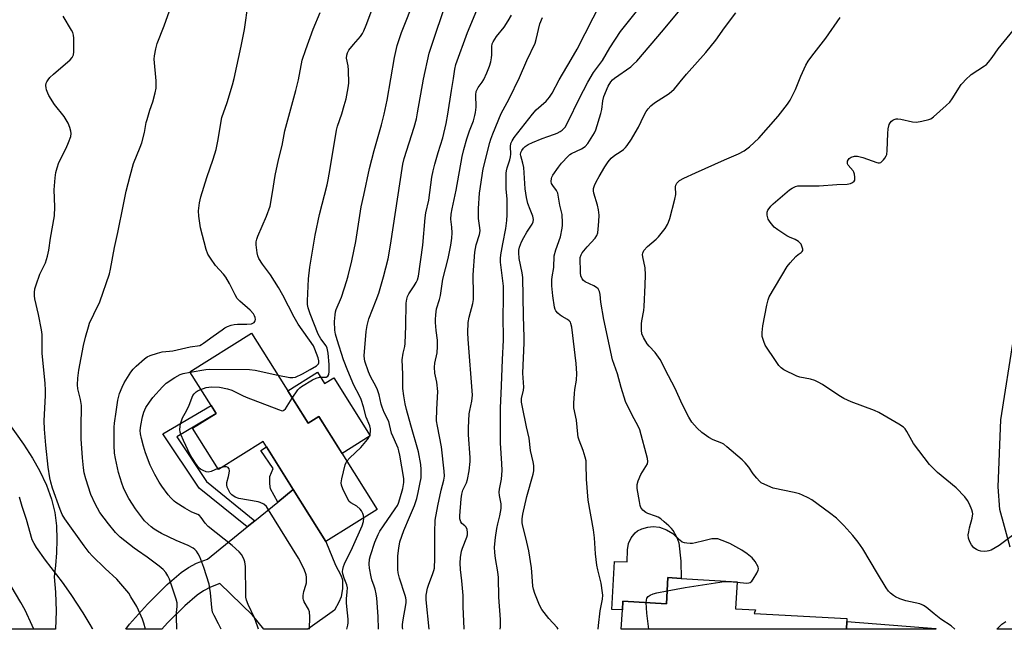
# Model space of a CAD drawing. Units: inches. Extents: x 1267767 to 1273768, y 557451 to 561450.
# Drawn here: x 1272917 to 1273276, y 557451 to 557673 of the extents above; entities that cross this region are included whole.
import ezdxf

# ---------------------------------------------------------------- set-up
doc = ezdxf.new("R2010")
doc.units = ezdxf.units.IN
doc.header["$MEASUREMENT"] = 0
for name, color, linetype in [('BLDG-Footprint', 5, 'Continuous'), ('CULTRL-Pad', 6, 'Continuous'), ('NTRL-Pasture Land', 2, 'Continuous'), ('TRANS-Driveway', 251, 'Continuous'), ('TRANS-Non Street Sidewalk', 7, 'Continuous'), ('TRANS-Road', 130, 'Continuous'), ('Undefined', 1, 'Continuous')]:
    doc.layers.add(name, color=color, linetype=linetype)

msp = doc.modelspace()

# ---------------------------------------------------------------- linework, layer by layer
at = {"layer": 'BLDG-Footprint'}
for points, elevation in [([(1273001.78, 557558.71), (1273022.37, 557525.85), (1273026.35, 557528.34), (1273047.6, 557494.43), (1273028.84, 557482.68), (1273016.96, 557501.64), (1273005.97, 557519.18), (1272989.69, 557508.98), (1272980.27, 557524.02), (1272988.85, 557529.4), (1272987, 557532.35), (1272979.3, 557544.63)], 566.58), ([(1273178.94, 557468.05), (1273178.34, 557458.24), (1273185.6, 557457.81), (1273185.13, 557456.52), (1273218.98, 557454.63), (1273218.93, 557453.62), (1273218.77, 557450.75), (1273136.61, 557450.75), (1273137.04, 557457.88), (1273137.23, 557460.99), (1273153.11, 557460.03), (1273153.68, 557469.58), (1273158.47, 557469.29)], 583.67)]:
    msp.add_lwpolyline(points, close=True, dxfattribs=dict(at, elevation=elevation))
at = {"layer": 'CULTRL-Pad'}
for points in [[(1273025.82, 557544.43), (1273028.4, 557540.32), (1273031.8, 557542.45), (1273045.1, 557521.22), (1273034.84, 557514.79), (1273026.35, 557528.34), (1273022.37, 557525.85), (1273014.98, 557537.64)], [(1273158.32, 557475.62), (1273158.47, 557469.29), (1273153.68, 557469.58), (1273153.11, 557460.03), (1273137.23, 557460.99), (1273137.04, 557457.88), (1273133.15, 557457.96), (1273134.23, 557475.39), (1273138.82, 557475.35), (1273138.92, 557479.68), (1273139.34, 557482.07), (1273140.32, 557484.06), (1273141.67, 557485.88), (1273142.61, 557486.6), (1273144.21, 557487.35), (1273146.35, 557487.98), (1273148.27, 557488.26), (1273150.54, 557487.97), (1273153.11, 557487.03), (1273155.42, 557485.69), (1273156.95, 557484.2), (1273157.61, 557482.26)]]:
    msp.add_lwpolyline(points, close=True, dxfattribs=at)
at = {"layer": 'NTRL-Pasture Land'}
msp.add_lwpolyline([(1272906.58, 557535.04), (1272918.58, 557518.2), (1272921.83, 557513.17), (1272924.45, 557508.59), (1272927, 557503.29), (1272928.85, 557498.22), (1272930.05, 557493.28), (1272930.61, 557488.42), (1272930.73, 557483.51), (1272930.62, 557478.63), (1272930.28, 557474.05), (1272929.73, 557469.89), (1272930.24, 557464.28), (1272930.45, 557457.37), (1272930.24, 557450.77), (1272718.71, 557450.8)], dxfattribs=at)
at = {"layer": 'TRANS-Driveway'}
msp.add_lwpolyline([(1273000.18, 557488.03), (1273002.99, 557490.3), (1273011.4, 557497.12), (1273016.96, 557501.64), (1273028.84, 557482.68), (1273032.44, 557474.11), (1273034.31, 557470.5), (1273034.93, 557468.71), (1273035, 557465.63), (1273034.47, 557462.62), (1273033.6, 557460.62), (1273031.99, 557457.67), (1273022.36, 557450.77), (1273022.35, 557450.76), (1273006.28, 557450.76), (1273002.13, 557455.87), (1272990.26, 557467.39), (1272986.75, 557466.07), (1272984.22, 557464.73), (1272981.88, 557463.13), (1272977.44, 557459.32), (1272971.13, 557453.07), (1272969.05, 557450.77), (1272955.89, 557450.77), (1272957.21, 557452.63), (1272963.79, 557459.89), (1272970.98, 557467.03), (1272976.08, 557471.41), (1272978.77, 557473.25), (1272981.67, 557474.79), (1272985.74, 557476.31)], close=True, dxfattribs=at)
at = {"layer": 'TRANS-Non Street Sidewalk'}
for points in [[(1273002.99, 557490.3), (1273000.18, 557488.03), (1272982.7, 557502.2), (1272969.43, 557522.03), (1272987, 557532.35), (1272988.85, 557529.4), (1272974.55, 557520.86), (1272985.39, 557504.65)], [(1273016.96, 557501.64), (1273011.4, 557497.12), (1273008.7, 557501.96), (1273008.42, 557503.73), (1273008.49, 557506.38), (1273009.64, 557509.3), (1273005.15, 557515.9), (1273007.21, 557517.2)]]:
    msp.add_lwpolyline(points, close=True, dxfattribs=at)
at = {"layer": 'TRANS-Road'}
for points in [[(1273278.5, 557480.62, 0), (1273274.75, 557494.35, 0), (1273274.09, 557502.66, 0), (1273275.14, 557527.14, 0), (1273279.83, 557557.24, 0)], [(1273295.47, 557450.74, 0), (1273273.69, 557450.74, 0), (1273275.48, 557452.58, 0), (1273276.89, 557453.55, 0)]]:
    msp.add_polyline3d(points, dxfattribs=at)
msp.add_polyline3d([(1273251.42, 557450.97, 0), (1273251.38, 557450.74, 0), (1273218.76, 557450.75, 0), (1273218.93, 557453.62, 0)], close=True, dxfattribs=at)
at = {"layer": 'Undefined'}
msp.add_line((1272990.95, 557509.77, 566), (1272989.48, 557509.31, 566), dxfattribs=at)
for points, elevation in [([(1273016.64, 557534.99), (1273018.69, 557538.04), (1273019.33, 557538.7), (1273020.03, 557539.22), (1273024.06, 557541.62), (1273025.35, 557542.28), (1273026.51, 557542.59), (1273029.01, 557542.69), (1273029.61, 557542.99), (1273029.94, 557543.6), (1273030.07, 557544.68), (1273030.06, 557547.23), (1273029.68, 557551.39), (1273029.36, 557553.21), (1273028.99, 557554.01), (1273027.03, 557556.59), (1273026.04, 557558.3), (1273023.13, 557565.74), (1273022.42, 557567.96), (1273022.24, 557569.07), (1273022.14, 557570.48), (1273022.55, 557578.54), (1273023.03, 557582.7), (1273024.98, 557594.38), (1273026.51, 557601.98), (1273029.35, 557612.72), (1273029.77, 557614.52), (1273030.51, 557618.68), (1273032.81, 557632.7), (1273033.16, 557634.08), (1273034.71, 557638.59), (1273035.61, 557641.61), (1273036.25, 557644.1), (1273037.05, 557648.11), (1273037.24, 557649.86), (1273037.09, 557654.61), (1273036.97, 557656.09), (1273036.47, 557658.93), (1273036.5, 557660.06), (1273036.73, 557660.89), (1273037.31, 557661.86), (1273038.93, 557663.91), (1273041.52, 557666.77), (1273042.28, 557667.89), (1273042.79, 557668.85), (1273043.63, 557670.91), (1273049.92, 557687.82)], 566), ([(1272974.56, 557450.77), (1272974.38, 557455.31), (1272974.44, 557456.91), (1272974.69, 557459.06), (1272974.64, 557460.33), (1272974.27, 557461.76), (1272971.88, 557468.99), (1272971.25, 557470.27), (1272970.49, 557471.47), (1272969.56, 557472.49), (1272968.13, 557473.8), (1272963.74, 557477.08), (1272960.16, 557479.4), (1272958.95, 557480.27), (1272953.79, 557484.36), (1272952.1, 557486.01), (1272949.56, 557489.13), (1272946.48, 557493.32), (1272944.68, 557496.49), (1272943.2, 557499.91), (1272941.3, 557505.53), (1272940.76, 557507.74), (1272940.46, 557509.62), (1272940.09, 557513.18), (1272939.64, 557520.18), (1272939.6, 557525.48), (1272939.72, 557530.96), (1272939.69, 557532.35), (1272939.4, 557534.5), (1272938.37, 557538.4), (1272938.23, 557539.85), (1272938.39, 557542.22), (1272938.77, 557545.14), (1272940.53, 557554.18), (1272941.25, 557557.27), (1272942.24, 557560.93), (1272942.69, 557562.3), (1272944.18, 557565.61), (1272946.44, 557570.06), (1272949.92, 557580.34), (1272950.31, 557582.02), (1272951.79, 557589.86), (1272953.02, 557595.34), (1272955.05, 557605.53), (1272956.09, 557610.41), (1272957.44, 557616.02), (1272958.77, 557620.48), (1272961.12, 557626.44), (1272961.69, 557628.1), (1272962.73, 557631.8), (1272963.39, 557635.42), (1272963.66, 557636.56), (1272964.68, 557639.97), (1272965.74, 557642.98), (1272966.65, 557646.29), (1272966.97, 557647.98), (1272967.02, 557650.66), (1272966.28, 557658.61), (1272966.37, 557659.77), (1272966.86, 557662.34), (1272967.39, 557664.32), (1272969.94, 557670.65), (1272972.44, 557677.82)], 560), ([(1272990.66, 557450.77), (1272989.69, 557452.78), (1272988.11, 557455.79), (1272987.59, 557457.03), (1272987.26, 557458.64), (1272986.81, 557464), (1272986.35, 557467.14), (1272984.41, 557473.25), (1272982.85, 557477.21), (1272982.34, 557478.24), (1272981.69, 557479.21), (1272981.11, 557479.85), (1272980.45, 557480.33), (1272978.7, 557481.23), (1272974.26, 557483.06), (1272968.87, 557485.68), (1272967.42, 557486.5), (1272966.25, 557487.29), (1272965.12, 557488.12), (1272964.03, 557489.06), (1272962.78, 557490.32), (1272962.03, 557491.21), (1272959.42, 557494.66), (1272958.33, 557496.3), (1272956.99, 557498.45), (1272956.45, 557499.47), (1272955.09, 557502.34), (1272954.43, 557503.96), (1272953.24, 557507.9), (1272952.14, 557512.98), (1272951.83, 557514.91), (1272951.68, 557517.78), (1272951.66, 557524.36), (1272951.73, 557525.83), (1272952.43, 557530.01), (1272953, 557534.22), (1272953.57, 557536.65), (1272954.56, 557539.01), (1272955.34, 557540.54), (1272957.75, 557544.41), (1272958.59, 557545.56), (1272959.64, 557546.6), (1272962.78, 557549.35), (1272963.74, 557550.04), (1272964.77, 557550.5), (1272967.47, 557551.43), (1272969.11, 557551.89), (1272971.8, 557552.06), (1272973.07, 557552.22), (1272979.43, 557553.65), (1272982.91, 557554.23), (1272983.55, 557554.52), (1272984.27, 557554.98), (1272987.73, 557557.62), (1272991.06, 557559.94), (1272992.03, 557560.57), (1272993.06, 557561.08), (1272994.39, 557561.59), (1272995.49, 557561.85), (1272996.62, 557561.92), (1273000.07, 557561.94), (1273001.75, 557562.14), (1273002.24, 557562.3), (1273002.67, 557562.58), (1273003.11, 557563.22), (1273003.21, 557563.67), (1273003.1, 557564.43), (1273002.9, 557564.97), (1273002.44, 557565.73), (1273001.29, 557567.08), (1272997.55, 557570.33), (1272996.56, 557571.36), (1272995.83, 557572.6), (1272993.78, 557576.8), (1272992.45, 557579.1), (1272991.58, 557580.18), (1272988.64, 557583.29), (1272986.74, 557585.98), (1272985.8, 557587.5), (1272985.21, 557589.13), (1272983.16, 557597.02), (1272982.6, 557601.28), (1272982.45, 557603.27), (1272982.78, 557606.14), (1272983.24, 557608.41), (1272985.48, 557615.42), (1272987.8, 557622.09), (1272988.84, 557625.62), (1272989.58, 557629.31), (1272990.68, 557635.97), (1272990.97, 557637.35), (1272992.89, 557642.79), (1272994.79, 557649.19), (1272995.38, 557651.47), (1272998.02, 557663.28), (1272999.18, 557669.35), (1273000.6, 557678.84)], 562), ([(1273036.54, 557512.08), (1273037.58, 557513.29), (1273041.62, 557517.02), (1273044.12, 557519.94), (1273044.61, 557520.66), (1273044.93, 557521.42), (1273045.19, 557522.73), (1273045.21, 557523.79), (1273044.92, 557524.89), (1273043.63, 557528.12), (1273042.62, 557531.82), (1273041.73, 557534.55), (1273041.17, 557535.82), (1273039.14, 557539.7), (1273036.85, 557544.91), (1273035.35, 557548.94), (1273032.99, 557556.2), (1273032.39, 557558.31), (1273032.18, 557559.72), (1273032.07, 557562.97), (1273032.23, 557565.39), (1273032.39, 557566.48), (1273032.61, 557567.32), (1273034.56, 557571.75), (1273036.55, 557577.92), (1273037.02, 557579.59), (1273038.33, 557585.1), (1273039.76, 557592.12), (1273041.8, 557604.71), (1273042.78, 557608.93), (1273044.85, 557618.65), (1273046.52, 557625.29), (1273049.22, 557634.58), (1273050.18, 557638.5), (1273051.19, 557643.63), (1273053.88, 557659.19), (1273054.87, 557663.53), (1273056.45, 557668.27), (1273061.42, 557680.88)], 568), ([(1273092.5, 557450.76), (1273092.63, 557451.67), (1273092.61, 557454.27), (1273092.03, 557462.44), (1273091.86, 557469.64), (1273091.6, 557471.67), (1273090.73, 557476.49), (1273090.53, 557478.72), (1273090.45, 557480.68), (1273090.76, 557484.17), (1273091.21, 557487.52), (1273091.58, 557489.23), (1273092.41, 557492.14), (1273092.78, 557494.74), (1273092.81, 557496.47), (1273092.2, 557499.48), (1273092.08, 557500.72), (1273092.21, 557501.84), (1273092.9, 557505.48), (1273093.17, 557508.6), (1273093.14, 557511.18), (1273092.6, 557518.59), (1273092.6, 557531.33), (1273092.98, 557539.48), (1273093.27, 557549.11), (1273093.65, 557556.07), (1273093.56, 557565.42), (1273093.73, 557570.47), (1273093.74, 557573.46), (1273093.65, 557575.83), (1273092.62, 557584.51), (1273092.56, 557585.86), (1273092.72, 557587.27), (1273093.43, 557591.27), (1273094.58, 557596.87), (1273094.91, 557599.77), (1273095.05, 557601.82), (1273095.02, 557605.69), (1273094.97, 557607.47), (1273094.7, 557611.29), (1273094.65, 557616.97), (1273094.74, 557617.83), (1273094.98, 557618.9), (1273095.97, 557621.87), (1273096.24, 557622.94), (1273096.31, 557623.96), (1273096.23, 557626.75), (1273096.4, 557627.82), (1273096.81, 557628.81), (1273097.58, 557629.98), (1273104.21, 557638.53), (1273105.59, 557640.04), (1273109.3, 557643.31), (1273110.41, 557644.68), (1273111.39, 557646.16), (1273114.02, 557651.02), (1273118.39, 557658.38), (1273120.58, 557662.25), (1273129.37, 557679.38)], 578), ([(1273113.64, 557450.75), (1273113.24, 557451.36), (1273110.22, 557454.68), (1273107.65, 557457.95), (1273106.86, 557459.52), (1273105.17, 557463.76), (1273104.64, 557465.34), (1273104.4, 557466.43), (1273104.19, 557470), (1273103.9, 557473.2), (1273102.9, 557479.36), (1273101.83, 557484.11), (1273100.69, 557488.36), (1273100.48, 557489.51), (1273100.51, 557490.98), (1273100.8, 557492.73), (1273102.25, 557499.14), (1273104.49, 557507.34), (1273104.72, 557508.47), (1273104.79, 557509.6), (1273104.74, 557510.44), (1273104.51, 557511.83), (1273103.57, 557515.92), (1273103.09, 557520.39), (1273102.06, 557524.51), (1273100.56, 557531.76), (1273100.27, 557533.52), (1273100.3, 557534.84), (1273100.94, 557537.85), (1273101.06, 557538.95), (1273100.73, 557544.04), (1273101.26, 557555.15), (1273101.28, 557557.06), (1273100.99, 557564.96), (1273100.69, 557578.93), (1273100.48, 557580.67), (1273099.44, 557585.9), (1273099.26, 557588.05), (1273099.34, 557588.91), (1273099.57, 557590.04), (1273100.28, 557592), (1273101.05, 557593.55), (1273102.17, 557595.54), (1273104.18, 557598.39), (1273104.52, 557599.31), (1273104.6, 557600.13), (1273104.56, 557600.68), (1273104.39, 557601.37), (1273103.38, 557603.71), (1273102.59, 557605.93), (1273102.07, 557608.15), (1273101.58, 557611.25), (1273101.05, 557619.01), (1273100.75, 557620.63), (1273100.01, 557623.32), (1273099.94, 557623.85), (1273100, 557624.5), (1273100.32, 557625.24), (1273100.96, 557626.12), (1273101.55, 557626.67), (1273102.65, 557627.4), (1273104.24, 557628.16), (1273107.85, 557629.62), (1273109.81, 557630.37), (1273112.34, 557631.21), (1273113.31, 557631.61), (1273114.35, 557632.18), (1273115.05, 557632.65), (1273115.62, 557633.15), (1273116.14, 557633.76), (1273117.26, 557635.83), (1273121.26, 557644.13), (1273124.5, 557650.12), (1273126.55, 557653.7), (1273129.86, 557658.13), (1273132.45, 557662.64), (1273136.4, 557668.62), (1273145.16, 557679.62)], 580), ([(1273128.26, 557450.75), (1273128.31, 557452.15), (1273128.93, 557457.44), (1273129.75, 557461.76), (1273129.88, 557463.17), (1273129.85, 557464.04), (1273129.32, 557467.55), (1273128.11, 557472.41), (1273127.78, 557474.14), (1273127.25, 557478.2), (1273126.84, 557484.09), (1273126.54, 557487.03), (1273124.63, 557497.76), (1273123.94, 557505.41), (1273123.87, 557510.92), (1273123.79, 557512.09), (1273123.48, 557513.48), (1273122.73, 557515.95), (1273121.27, 557519.65), (1273120.93, 557520.72), (1273120.76, 557521.85), (1273120.35, 557527), (1273119.33, 557531.51), (1273119.3, 557533.16), (1273119.57, 557536.65), (1273119.74, 557538.09), (1273120.37, 557541.56), (1273120.46, 557544.03), (1273120.19, 557547.64), (1273118.66, 557560.9), (1273118.3, 557562.23), (1273118.07, 557562.66), (1273117.65, 557563.17), (1273116.99, 557563.65), (1273115.03, 557564.74), (1273114.32, 557565.21), (1273113.47, 557565.97), (1273112.75, 557566.83), (1273112.5, 557567.32), (1273112.27, 557568.16), (1273111.71, 557572.27), (1273111.34, 557575.93), (1273111.31, 557578.13), (1273111.41, 557579.22), (1273112.04, 557582.59), (1273112.23, 557586.81), (1273112.84, 557589.01), (1273114.54, 557593.79), (1273115.13, 557596.93), (1273115.26, 557598.08), (1273115.27, 557598.96), (1273115.06, 557601.89), (1273114.26, 557605.33), (1273113.53, 557609.68), (1273113.08, 557610.7), (1273111.68, 557612.49), (1273111.25, 557613.2), (1273111.05, 557613.98), (1273111.14, 557615.06), (1273111.31, 557615.56), (1273111.73, 557616.32), (1273113.81, 557619.21), (1273114.9, 557620.62), (1273117.22, 557623.19), (1273117.85, 557623.76), (1273118.55, 557624.22), (1273122.16, 557625.85), (1273123.5, 557626.7), (1273124.4, 557627.8), (1273126.3, 557630.75), (1273126.88, 557631.76), (1273127.34, 557632.84), (1273129.22, 557638.75), (1273129.53, 557640.18), (1273129.88, 557643.36), (1273130.27, 557645.01), (1273131.86, 557648.66), (1273132.81, 557650.31), (1273133.41, 557651.01), (1273134.21, 557651.68), (1273140.08, 557655.77), (1273141.13, 557656.68), (1273142.29, 557657.83), (1273152.07, 557669.21), (1273161.06, 557680.06)], 582), ([(1272963.03, 557450.77), (1272962.53, 557453.02), (1272962.01, 557454.41), (1272960.58, 557457.68), (1272959.89, 557459), (1272957.76, 557462.6), (1272956.95, 557463.86), (1272956.25, 557464.77), (1272952.67, 557468.98), (1272948.35, 557472.88), (1272943.65, 557477.5), (1272942.56, 557478.67), (1272940.67, 557481.11), (1272933.67, 557490.97), (1272932.71, 557492.64), (1272931.94, 557494.45), (1272929.22, 557502.17), (1272928.59, 557504.31), (1272928.22, 557505.93), (1272927.62, 557509.86), (1272926.77, 557517.84), (1272926.24, 557523.72), (1272926.18, 557526.74), (1272926.62, 557535.9), (1272926.64, 557537.78), (1272926.46, 557540.5), (1272925.45, 557551.32), (1272925.34, 557558.16), (1272925.1, 557559.91), (1272924.06, 557565.5), (1272922.68, 557571.25), (1272922.54, 557572.33), (1272922.55, 557573.47), (1272922.75, 557574.9), (1272923.17, 557576.29), (1272924.59, 557580.13), (1272926.59, 557584.3), (1272927.32, 557586.73), (1272927.85, 557588.95), (1272928.49, 557593.33), (1272929.88, 557601.47), (1272929.97, 557604.7), (1272929.73, 557610.91), (1272930.09, 557615.28), (1272930.36, 557617.29), (1272930.84, 557618.96), (1272931.53, 557620.86), (1272934.09, 557626.1), (1272935.03, 557628.24), (1272935.8, 557630.39), (1272935.98, 557631.47), (1272935.87, 557632.28), (1272935.45, 557633.64), (1272934.82, 557635.25), (1272934.18, 557636.48), (1272933.38, 557637.66), (1272929.94, 557641.98), (1272927.88, 557645.28), (1272927.43, 557646.2), (1272927.01, 557647.32), (1272926.81, 557648.17), (1272926.78, 557649), (1272926.91, 557649.82), (1272927.1, 557650.31), (1272927.52, 557651), (1272928.2, 557651.84), (1272929.48, 557653.06), (1272935.61, 557658.32), (1272936.37, 557659.19), (1272936.78, 557660.14), (1272936.93, 557661.27), (1272936.98, 557663), (1272936.99, 557666.16), (1272936.86, 557667.28), (1272936.52, 557668.23), (1272936.05, 557669.18), (1272933.02, 557674.22)], 558), ([(1273011.38, 557543.4), (1273015.8, 557542.47), (1273016.79, 557542.47), (1273017.78, 557542.7), (1273020.42, 557543.88), (1273023.1, 557545.47), (1273025.46, 557546.75), (1273025.89, 557547.09), (1273026.19, 557547.47), (1273026.34, 557547.88), (1273026.33, 557548.57), (1273026.04, 557549.64), (1273024.91, 557552.86), (1273024.33, 557554.12), (1273018.78, 557561.97), (1273017.32, 557564.54), (1273013.18, 557572.52), (1273011.58, 557575.37), (1273008.66, 557579.98), (1273005.77, 557583.82), (1273004.44, 557585.91), (1273004.01, 557586.91), (1273003.79, 557588.02), (1273003.48, 557590.84), (1273003.51, 557591.94), (1273003.73, 557592.94), (1273004.08, 557593.98), (1273007.22, 557601.38), (1273008.51, 557605.03), (1273009.41, 557609.92), (1273010.38, 557616.21), (1273011.65, 557621.85), (1273012.93, 557627.07), (1273013.94, 557632.43), (1273017.98, 557647.09), (1273018.86, 557651.03), (1273020.27, 557658.24), (1273021.56, 557662.08), (1273024.24, 557669.54), (1273026.77, 557675.51)], 564), ([(1273048.03, 557450.76), (1273047.92, 557455.41), (1273047.42, 557462.04), (1273047.22, 557463.7), (1273046.85, 557465.36), (1273046.53, 557466.45), (1273045.68, 557468.71), (1273045.37, 557469.82), (1273044.78, 557473.04), (1273044.63, 557474.52), (1273044.78, 557476.26), (1273045.13, 557477.65), (1273046.81, 557482.49), (1273047.93, 557485.29), (1273048.61, 557486.52), (1273049.86, 557488.42), (1273054.21, 557494.59), (1273054.96, 557495.83), (1273055.38, 557496.73), (1273055.92, 557498.34), (1273056.94, 557502.01), (1273057.3, 557504.2), (1273057.29, 557505.67), (1273055.84, 557514.17), (1273055.52, 557515.73), (1273055.21, 557516.78), (1273054.82, 557517.83), (1273053.4, 557520.88), (1273052.85, 557522.23), (1273052.15, 557525.39), (1273051.84, 557526.45), (1273050.2, 557529.77), (1273049.39, 557531.67), (1273049.07, 557532.79), (1273048.34, 557536.21), (1273047.75, 557538.05), (1273047.27, 557539.08), (1273045.14, 557542.87), (1273044.4, 557544.55), (1273043.15, 557548.43), (1273042.97, 557549.3), (1273042.9, 557550.47), (1273043.61, 557559.33), (1273043.92, 557561.53), (1273044.61, 557563.91), (1273047.24, 557570.67), (1273048.16, 557573.3), (1273049.87, 557579.25), (1273051.57, 557585.73), (1273052.49, 557590.76), (1273056.99, 557620.26), (1273057.51, 557622.34), (1273061.07, 557633.75), (1273061.9, 557636.79), (1273062.37, 557638.99), (1273064.55, 557651.21), (1273066.59, 557660.77), (1273068.48, 557666.62), (1273071.73, 557675.9)], 570), ([(1273056.93, 557450.76), (1273056.86, 557451.38), (1273056.87, 557452.44), (1273057.05, 557454.21), (1273058.07, 557459.68), (1273058.16, 557460.52), (1273058.14, 557461.34), (1273058.03, 557462.15), (1273057.82, 557463), (1273055.75, 557469.42), (1273055.32, 557471.34), (1273055.18, 557472.49), (1273055.13, 557475.47), (1273055.2, 557477.52), (1273055.55, 557480.34), (1273055.93, 557482.57), (1273057.3, 557486.75), (1273059.44, 557491.59), (1273061.18, 557495.9), (1273062.03, 557498.37), (1273062.59, 557500.56), (1273063.22, 557503.62), (1273063.6, 557505.93), (1273063.71, 557507.6), (1273063.68, 557508.97), (1273063.49, 557510.84), (1273062.66, 557515.38), (1273059.83, 557525.12), (1273058.28, 557530.9), (1273057.8, 557532.87), (1273057.28, 557535.79), (1273056.93, 557538.45), (1273056.92, 557543.74), (1273056.73, 557548.92), (1273057.05, 557551.42), (1273057.66, 557553.87), (1273057.81, 557554.96), (1273058.06, 557561.38), (1273058.24, 557569.58), (1273058.38, 557571.03), (1273058.69, 557572.07), (1273059.16, 557573.06), (1273061.1, 557575.88), (1273061.85, 557577.12), (1273062.29, 557578.11), (1273062.68, 557579.42), (1273064.24, 557590.73), (1273065.09, 557600.69), (1273065.4, 557602.5), (1273066.43, 557607.21), (1273067.57, 557615.58), (1273068.02, 557617.82), (1273068.65, 557620.26), (1273069.82, 557624.48), (1273071.51, 557629.83), (1273072.74, 557635.06), (1273073.39, 557638.53), (1273074.66, 557647.09), (1273075.48, 557651.5), (1273075.93, 557654.96), (1273076.27, 557656.57), (1273080.61, 557668.28), (1273083.95, 557676.45)], 572), ([(1273066.61, 557450.76), (1273065.51, 557461.46), (1273065.51, 557463.2), (1273065.95, 557465.76), (1273066.29, 557466.84), (1273067.96, 557471.09), (1273068.3, 557472.21), (1273068.46, 557473.06), (1273068.69, 557476.53), (1273068.66, 557486.16), (1273068.8, 557490.51), (1273069.69, 557495.72), (1273070.99, 557501.46), (1273071.94, 557505.12), (1273072.14, 557506.52), (1273072.05, 557508.41), (1273071.03, 557517.29), (1273069.56, 557524.77), (1273069.3, 557526.73), (1273069.34, 557531), (1273069.77, 557537.45), (1273069.37, 557540.81), (1273068.69, 557544.09), (1273068.51, 557546.28), (1273068.64, 557547.69), (1273069.43, 557551.47), (1273069.66, 557553.76), (1273069.58, 557556.1), (1273069.1, 557559.64), (1273068.84, 557562.51), (1273068.83, 557563.66), (1273068.97, 557565.35), (1273069.3, 557567.58), (1273070.37, 557571.01), (1273070.71, 557572.37), (1273071.51, 557578.38), (1273073.51, 557585.84), (1273074.47, 557590.78), (1273074.82, 557593.32), (1273074.97, 557595.29), (1273074.88, 557597.38), (1273074.53, 557600.25), (1273074.6, 557602.11), (1273074.92, 557603.95), (1273076.42, 557610.85), (1273078.66, 557623.11), (1273079.21, 557625.63), (1273080.26, 557629.47), (1273081.28, 557632.42), (1273082.69, 557636.06), (1273083.28, 557637.97), (1273083.53, 557639.08), (1273083.7, 557641.04), (1273083.62, 557645.57), (1273083.76, 557646.81), (1273084.03, 557647.48), (1273084.47, 557648.23), (1273085.94, 557650.2), (1273086.53, 557651.13), (1273087.63, 557653.52), (1273088.62, 557655.97), (1273089.07, 557657.64), (1273089.33, 557659.06), (1273089.4, 557660.18), (1273089.39, 557663.14), (1273089.59, 557664.12), (1273089.87, 557664.85), (1273091.1, 557666.77), (1273093.99, 557670.27), (1273095.45, 557672.5), (1273096.59, 557674.57)], 574), ([(1273079.3, 557450.76), (1273079.3, 557450.94), (1273079.01, 557459.06), (1273078.94, 557463.03), (1273078.5, 557468.37), (1273077.99, 557472.58), (1273077.91, 557474.84), (1273078.06, 557476.87), (1273078.42, 557479.19), (1273078.76, 557480.3), (1273080.34, 557484.35), (1273080.51, 557485.19), (1273080.52, 557486.05), (1273080.39, 557487.17), (1273080.11, 557487.92), (1273079.57, 557488.5), (1273078.53, 557489.28), (1273078.1, 557489.92), (1273077.8, 557490.95), (1273077.76, 557492.08), (1273078.27, 557498.3), (1273078.49, 557500.01), (1273078.89, 557501.42), (1273080.15, 557504.09), (1273080.61, 557505.35), (1273081.13, 557508.44), (1273081.54, 557511.87), (1273081.5, 557513.34), (1273080.92, 557521.6), (1273080.9, 557524.21), (1273081.16, 557529.3), (1273081.36, 557530.54), (1273082.12, 557533.85), (1273082.32, 557536.11), (1273080.78, 557556.47), (1273080.71, 557558.78), (1273080.85, 557562.6), (1273081.16, 557564.56), (1273082.48, 557569.53), (1273082.72, 557570.99), (1273082.77, 557572.72), (1273082.63, 557579.9), (1273083.19, 557588.2), (1273083.73, 557590.92), (1273084.88, 557594.61), (1273085.14, 557595.96), (1273085.11, 557597.1), (1273084.62, 557600.49), (1273084.51, 557602.18), (1273084.56, 557604.16), (1273084.97, 557609.73), (1273086.25, 557618.58), (1273088.65, 557628.19), (1273089.02, 557629.45), (1273089.74, 557631.34), (1273092.87, 557638.73), (1273095.72, 557644.16), (1273099.55, 557651.9), (1273102.25, 557658.13), (1273105.2, 557664.39), (1273105.66, 557665.78), (1273106.99, 557671.43), (1273107.86, 557673.74)], 576), ([(1273178.93, 557467.88), (1273182.29, 557467.58), (1273183.13, 557467.64), (1273183.63, 557467.8), (1273184.23, 557468.31), (1273184.74, 557468.99), (1273186.15, 557471.25), (1273186.63, 557472.25), (1273186.72, 557472.76), (1273186.56, 557473.48), (1273185.47, 557475.41), (1273184.43, 557476.75), (1273182.61, 557478.27), (1273180.66, 557479.62), (1273176.2, 557481.99), (1273173.51, 557483.16), (1273171.88, 557483.67), (1273170.82, 557483.76), (1273169.69, 557483.65), (1273166.81, 557483.02), (1273163.68, 557482.22), (1273162.61, 557482.04), (1273161.75, 557482.02), (1273160.57, 557482.12), (1273159.7, 557482.26), (1273158.9, 557482.52), (1273157.97, 557483.2), (1273156.98, 557484.3), (1273155.6, 557486.69), (1273154.95, 557487.53), (1273154, 557488.48), (1273152.34, 557489.94), (1273151.04, 557490.96), (1273150.13, 557491.56), (1273149.09, 557492.01), (1273146.4, 557492.95), (1273145.64, 557493.31), (1273144.52, 557494.2), (1273143.83, 557495.08), (1273143.54, 557495.89), (1273143.25, 557497.33), (1273142.49, 557502.04), (1273142.42, 557503.49), (1273142.77, 557504.85), (1273143.78, 557507.22), (1273145.65, 557510.03), (1273146.16, 557511), (1273146.33, 557511.92), (1273146.19, 557513.04), (1273143.39, 557523.43), (1273142.65, 557525.04), (1273140.71, 557528.49), (1273138.22, 557533.82), (1273136.66, 557538.89), (1273135.32, 557543.81), (1273133.48, 557548.99), (1273130.24, 557563.69), (1273129.25, 557570.04), (1273128.93, 557572.82), (1273128.7, 557573.89), (1273128.23, 557574.82), (1273127.63, 557575.38), (1273126.62, 557575.94), (1273123.47, 557577.35), (1273122.83, 557577.82), (1273122.36, 557578.5), (1273121.93, 557579.56), (1273121.72, 557580.7), (1273121.71, 557586.23), (1273121.98, 557587.24), (1273122.4, 557587.96), (1273124.22, 557590.2), (1273127.08, 557593.34), (1273127.68, 557594.3), (1273128.05, 557595.27), (1273128.26, 557596.54), (1273128.51, 557599.38), (1273128.58, 557601.65), (1273128.3, 557603.62), (1273127.96, 557605.29), (1273126.67, 557609.71), (1273126.54, 557610.55), (1273126.57, 557611.4), (1273126.86, 557612.5), (1273127.49, 557613.82), (1273128.56, 557615.81), (1273130.68, 557619.36), (1273131.93, 557621.19), (1273133.02, 557622.45), (1273134.32, 557623.53), (1273136.29, 557624.78), (1273137.41, 557625.62), (1273138.23, 557626.38), (1273138.77, 557627.03), (1273140.38, 557629.39), (1273141.74, 557631.66), (1273142.88, 557633.73), (1273144.86, 557637.9), (1273145.74, 557639.47), (1273146.43, 557640.44), (1273147.46, 557641.5), (1273148.81, 557642.67), (1273154.08, 557646), (1273155.94, 557647.62), (1273156.67, 557648.42), (1273158.17, 557650.35), (1273160.46, 557653.07), (1273167.54, 557661.05), (1273171.19, 557665.46), (1273174.31, 557669.95), (1273178.49, 557675.39)], 584), ([(1273258.33, 557450.74), (1273256.94, 557451.94), (1273253.24, 557454.38), (1273250.76, 557456.33), (1273247.86, 557458.78), (1273246.92, 557459.46), (1273246.41, 557459.71), (1273245.59, 557459.98), (1273240.42, 557461.14), (1273238.23, 557461.84), (1273236.67, 557462.53), (1273235.99, 557463), (1273234.92, 557463.89), (1273234.14, 557464.69), (1273233.3, 557465.88), (1273230.11, 557471.06), (1273224.82, 557480.07), (1273223.13, 557482.44), (1273221.14, 557484.97), (1273217.81, 557488.57), (1273215.12, 557491.19), (1273212.65, 557493.24), (1273206.15, 557497.91), (1273204.88, 557498.65), (1273202.78, 557499.67), (1273201.7, 557500.09), (1273199.73, 557500.61), (1273192.04, 557502.21), (1273190.12, 557503), (1273187.72, 557504.18), (1273187.02, 557504.69), (1273186.05, 557505.77), (1273184.81, 557507.41), (1273183.23, 557509.82), (1273181.85, 557511.46), (1273180.79, 557512.45), (1273175.18, 557517.25), (1273174.03, 557518.16), (1273173.3, 557518.6), (1273170.17, 557519.82), (1273168.62, 557520.61), (1273166.1, 557522.51), (1273164.36, 557524.03), (1273162.42, 557526.29), (1273161.32, 557528.05), (1273158.87, 557532.77), (1273156.32, 557538.49), (1273153.84, 557543.13), (1273150.84, 557549.03), (1273149.06, 557551.65), (1273146.87, 557553.96), (1273146.13, 557554.85), (1273144.73, 557557.08), (1273144.15, 557558.38), (1273143.99, 557559.77), (1273144.04, 557562.07), (1273144.16, 557563.22), (1273144.85, 557566.9), (1273145.03, 557568.35), (1273145.36, 557576.14), (1273145.44, 557579.91), (1273145.34, 557582.45), (1273144.5, 557586.55), (1273144.41, 557587.36), (1273144.46, 557587.88), (1273144.93, 557588.82), (1273146.23, 557590.33), (1273149.39, 557592.99), (1273150.22, 557593.82), (1273152.61, 557596.82), (1273153.55, 557598.29), (1273153.89, 557599.09), (1273154.33, 557600.47), (1273156.25, 557607.5), (1273156.52, 557609.2), (1273156.48, 557612.05), (1273156.61, 557612.58), (1273156.97, 557613.3), (1273157.47, 557613.94), (1273157.89, 557614.31), (1273159.42, 557615.15), (1273163.69, 557617.13), (1273174.33, 557621.86), (1273179.47, 557624.02), (1273181.48, 557625.13), (1273183.43, 557626.62), (1273186.82, 557629.75), (1273193.88, 557637.73), (1273197.33, 557642.16), (1273198.32, 557643.61), (1273200.2, 557647.55), (1273202.12, 557652.37), (1273203.99, 557656.36), (1273204.83, 557657.81), (1273206.12, 557659.66), (1273211.33, 557666.16), (1273216.52, 557673.77)], 586), ([(1273279.89, 557485.34), (1273274.45, 557481.29), (1273271.55, 557479.63), (1273270.76, 557479.32), (1273270.19, 557479.2), (1273269.02, 557479.11), (1273267.85, 557479.19), (1273267.02, 557479.44), (1273266.24, 557479.82), (1273265.32, 557480.48), (1273264.38, 557481.49), (1273263.75, 557482.61), (1273263.36, 557483.99), (1273263.26, 557485.13), (1273263.39, 557486.28), (1273263.68, 557487.72), (1273264.65, 557491.23), (1273264.87, 557492.81), (1273264.79, 557493.49), (1273264.54, 557494.29), (1273263.65, 557496.38), (1273263.01, 557497.64), (1273261.94, 557499.04), (1273258.87, 557502.3), (1273252, 557507.95), (1273249.08, 557510.78), (1273243.29, 557518.51), (1273240.79, 557522.86), (1273240.16, 557523.78), (1273239.61, 557524.38), (1273237.94, 557525.52), (1273230.62, 557529.8), (1273229, 557530.47), (1273220.46, 557533.64), (1273217.82, 557534.89), (1273216.03, 557535.93), (1273210.01, 557539.98), (1273208.52, 557540.87), (1273207.24, 557541.38), (1273205.65, 557541.88), (1273201.75, 557542.7), (1273200.66, 557543.06), (1273195.9, 557545.36), (1273194.96, 557546.03), (1273194.15, 557546.86), (1273193.1, 557548.31), (1273189.19, 557554.35), (1273188.62, 557555.64), (1273188.11, 557557.5), (1273188.01, 557558.87), (1273188.25, 557561.37), (1273189.71, 557568.83), (1273190.19, 557570.81), (1273190.65, 557571.88), (1273197.21, 557582.94), (1273198.29, 557584.37), (1273200.31, 557586.59), (1273201.18, 557587.39), (1273202.3, 557588.11), (1273202.66, 557588.44), (1273202.87, 557588.84), (1273202.89, 557589.31), (1273202.7, 557590.06), (1273202.23, 557591.07), (1273201.91, 557591.52), (1273201.32, 557592.08), (1273200.14, 557592.81), (1273198.06, 557593.66), (1273197.03, 557594.21), (1273193.76, 557596.3), (1273192.38, 557597.38), (1273190.94, 557599.09), (1273190.22, 557600.27), (1273189.87, 557601.65), (1273189.89, 557602.74), (1273190.14, 557603.46), (1273190.55, 557604.16), (1273191.22, 557605.03), (1273192.02, 557605.83), (1273198.02, 557610.91), (1273198.98, 557611.54), (1273200.26, 557612.14), (1273201.05, 557612.34), (1273201.84, 557612.42), (1273208.89, 557612.39), (1273215.27, 557612.89), (1273219.06, 557613.04), (1273220.28, 557613.22), (1273221.01, 557613.57), (1273221.6, 557614.08), (1273221.82, 557614.51), (1273221.9, 557615.55), (1273221.75, 557616.65), (1273221.48, 557617.42), (1273221.21, 557617.85), (1273219.47, 557619.92), (1273219.24, 557620.37), (1273219.16, 557620.84), (1273219.23, 557621.32), (1273219.53, 557622.02), (1273219.84, 557622.41), (1273220.48, 557622.82), (1273221.74, 557623.22), (1273222.82, 557623.24), (1273224.76, 557622.72), (1273229.86, 557620.86), (1273230.42, 557620.77), (1273230.88, 557620.78), (1273231.31, 557620.91), (1273231.75, 557621.2), (1273232.33, 557621.82), (1273232.86, 557622.53), (1273233.29, 557623.28), (1273233.48, 557623.82), (1273233.66, 557625.26), (1273233.89, 557631.44), (1273234.05, 557633.14), (1273234.41, 557634.71), (1273234.77, 557635.4), (1273235.25, 557636), (1273235.66, 557636.31), (1273236.16, 557636.55), (1273236.96, 557636.77), (1273237.51, 557636.8), (1273238.64, 557636.65), (1273242.91, 557635.69), (1273244.33, 557635.63), (1273246.3, 557635.96), (1273248.8, 557636.53), (1273249.58, 557636.82), (1273250.54, 557637.48), (1273255.21, 557641.67), (1273256.47, 557642.93), (1273257.33, 557644.11), (1273260.68, 557649.3), (1273261.21, 557649.98), (1273262.19, 557651.01), (1273264.27, 557652.94), (1273269.15, 557656.14), (1273269.83, 557656.67), (1273270.6, 557657.47), (1273272, 557659.21), (1273274.18, 557662.34), (1273279.64, 557668.99)], 588), ([(1273004.25, 557450.76), (1273003.92, 557451.87), (1273002.84, 557454.88), (1273000.5, 557459.8), (1272999.94, 557461.36), (1272999.73, 557462.43), (1272999.66, 557463.61), (1272999.57, 557473.58), (1272999.32, 557475.34), (1272998.94, 557476.42), (1272998.15, 557477.94), (1272997.27, 557479.03), (1272994.73, 557481.28), (1272985.98, 557488.16), (1272984.8, 557489.43), (1272983.42, 557491.48), (1272982.78, 557492.18), (1272982.15, 557492.55), (1272979.95, 557493.4), (1272977.42, 557494.89), (1272974.19, 557496.95), (1272973.52, 557497.5), (1272972.29, 557498.69), (1272971.34, 557499.81), (1272969.01, 557502.88), (1272968.07, 557504.36), (1272966.48, 557507.14), (1272964.83, 557510.6), (1272963.1, 557515.11), (1272962.35, 557517.53), (1272961.62, 557520.34), (1272961.27, 557522.04), (1272961.2, 557523.22), (1272961.37, 557524.97), (1272961.96, 557528.16), (1272962.44, 557529.89), (1272963.23, 557531.6), (1272964.5, 557533.53), (1272965.81, 557535.17), (1272969.26, 557539.16), (1272970.67, 557540.51), (1272973.79, 557542.55), (1272975.77, 557543.67), (1272976.86, 557544.01), (1272979.42, 557544.44)], 564), ([(1272979.42, 557544.44), (1272985.14, 557545.41), (1272986.61, 557545.58), (1273001, 557545.38), (1273003.07, 557545.17), (1273011.38, 557543.4)], 564), ([(1272989.48, 557509.31), (1272987.01, 557508.28), (1272985.93, 557508.05), (1272985.16, 557508.18), (1272984.14, 557508.57), (1272983.17, 557509.08), (1272982.52, 557509.6), (1272981.29, 557511.25), (1272979.4, 557514.27), (1272976.91, 557519.55), (1272976.14, 557521.5), (1272975.79, 557522.63), (1272975.67, 557523.54), (1272975.71, 557524.61), (1272975.9, 557525.68), (1272976.2, 557526.75), (1272976.62, 557527.79), (1272978.04, 557530.36), (1272979.02, 557532.38), (1272980.33, 557535.91), (1272980.79, 557536.58), (1272981.56, 557537.31), (1272982.27, 557537.74), (1272983.33, 557538.2)], 566), ([(1272983.33, 557538.2), (1272985.24, 557538.86), (1272986.2, 557539.05), (1272987.01, 557539.11), (1272990.11, 557538.99), (1272992.96, 557538.43), (1272994.6, 557537.89), (1272998.47, 557535.92), (1272999.82, 557535.32), (1273011.55, 557530.8), (1273012.9, 557530.43), (1273013.37, 557530.47), (1273013.58, 557530.57), (1273014.14, 557531.1), (1273016.64, 557534.99)], 566), ([(1273022.92, 557450.76), (1273022.99, 557455.31), (1273022.88, 557457.04), (1273022.5, 557458.08), (1273020.95, 557460.74), (1273020.68, 557461.43), (1273020.58, 557461.95), (1273020.62, 557463.09), (1273020.85, 557464.53), (1273021.63, 557466.81), (1273021.78, 557467.62), (1273021.79, 557469.68), (1273021.69, 557470.55), (1273021.49, 557471.33), (1273020.89, 557472.86), (1273018.85, 557476.65), (1273008.01, 557494.29), (1273007.19, 557495.49), (1273006.25, 557496.37), (1273004.97, 557496.97), (1273004.13, 557497.18), (1272997.12, 557498.42), (1272995.76, 557498.93), (1272994.56, 557499.69), (1272994.01, 557500.32), (1272993.45, 557501.3), (1272992.9, 557502.6), (1272992.73, 557503.39), (1272992.8, 557504.21), (1272993.4, 557506.44), (1272993.63, 557507.59), (1272993.71, 557508.44), (1272993.63, 557509.19), (1272993.54, 557509.4), (1272993.27, 557509.67), (1272992.68, 557509.9), (1272991.91, 557509.92), (1272990.95, 557509.77)], 566), ([(1273042.77, 557491.4), (1273042.67, 557492.2), (1273042.42, 557492.95), (1273041.9, 557493.88), (1273041.41, 557494.52), (1273040.13, 557495.57), (1273037.94, 557496.78), (1273037.36, 557497.37), (1273036.53, 557498.92), (1273035.13, 557501.92), (1273034.59, 557503.29), (1273034.47, 557504.13), (1273034.68, 557505.55), (1273035.98, 557510.73), (1273036.27, 557511.56), (1273036.54, 557512.08)], 568), ([(1272943.85, 557450.77), (1272943.77, 557450.97), (1272942.95, 557452.5), (1272940.31, 557456.79), (1272936, 557463.37), (1272932.8, 557467.9), (1272926.66, 557475.97), (1272923.35, 557480.51), (1272922.42, 557481.97), (1272921.79, 557483.38), (1272919.62, 557490.77), (1272918.08, 557495.49), (1272917.15, 557498.92)], 556), ([(1273036.53, 557450.76), (1273036.91, 557452.23), (1273037.03, 557453.06), (1273037.08, 557454.46), (1273036.52, 557458.99), (1273036.42, 557460.44), (1273036.43, 557461.9), (1273036.71, 557464.39), (1273036.74, 557465.83), (1273036.5, 557466.95), (1273035.58, 557469.39), (1273035.09, 557470.97), (1273034.97, 557471.77), (1273035.03, 557472.55), (1273035.28, 557473.59), (1273035.69, 557474.65), (1273038.56, 557480.59), (1273042.15, 557488.5), (1273042.67, 557490.07), (1273042.77, 557491.4)], 568), ([(1272922.33, 557450.77), (1272921.71, 557452.07), (1272919.17, 557457.75), (1272917.65, 557460.45), (1272912.46, 557469.07)], 554), ([(1273153.39, 557464.8), (1273159.97, 557465.94), (1273174.17, 557468.1), (1273175.94, 557468.2), (1273178.93, 557467.88)], 584), ([(1273145.78, 557460.47), (1273145.81, 557461.31), (1273146.01, 557462.07), (1273146.52, 557462.66), (1273147.2, 557463.14), (1273148.23, 557463.62), (1273149.59, 557464.03), (1273153.39, 557464.8)], 584), ([(1273146.66, 557450.75), (1273146, 557456.66), (1273145.78, 557460.47)], 584)]:
    msp.add_lwpolyline(points, dxfattribs=dict(at, elevation=elevation))

doc.saveas('drawing.dxf')
